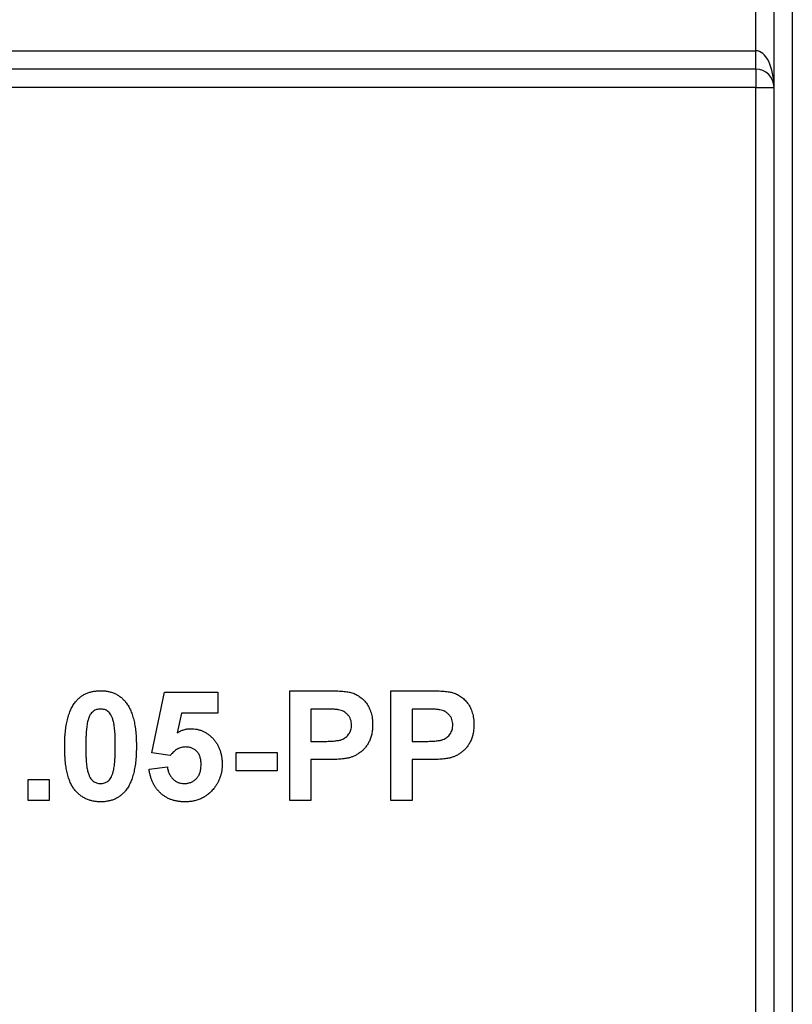
# Model space of a CAD drawing. Units: millimetres. Extents: x -1 to 419, y -29 to 291.
# Drawn here: x 185 to 188, y 157 to 161 of the extents above; entities that cross this region are included whole.
import ezdxf

# ---------------------------------------------------------------- set-up
doc = ezdxf.new("R2010")
doc.units = ezdxf.units.MM

msp = doc.modelspace()

# ---------------------------------------------------------------- linework, layer by layer
at = {"color": 7, "linetype": 'Continuous', "lineweight": 25}
for p, q in [((187.477571, 153.443356), (187.477571, 166.500073)), ((187.549, 166.500073), (187.549, 153.443356)), ((187.406143, 160.586213), (187.406143, 160.829071)), ((177.027571, 160.586213), (187.406143, 160.586213)), ((187.406143, 160.514785), (187.406143, 160.586213)), ((187.406143, 160.514785), (177.027571, 160.514785)), ((187.406143, 160.514785), (187.406143, 160.443356)), ((187.406143, 160.443356), (177.027571, 160.443356)), ((187.406143, 153.443356), (187.406143, 160.443356)), ((187.406143, 160.443356), (187.477571, 160.443356)), ((185.046527, 157.843597), (185.095978, 158.080719)), ((185.095978, 158.080719), (185.304769, 158.080719)), ((185.304769, 158.080719), (185.304769, 157.998301)), ((185.584989, 157.657642), (185.584989, 158.086213)), ((185.584989, 158.086213), (185.722094, 158.086213)), ((185.980593, 158.086213), (186.117698, 158.086213)), ((185.980593, 157.657642), (185.980593, 158.086213)), ((185.667407, 158.014785), (185.667407, 157.888411)), ((185.711019, 158.014785), (185.667407, 158.014785)), ((186.106624, 158.014785), (186.063011, 158.014785)), ((186.063011, 158.014785), (186.063011, 157.888411)), ((185.162084, 157.998301), (185.145257, 157.921808)), ((185.304769, 157.998301), (185.162084, 157.998301)), ((185.667407, 157.888411), (185.716857, 157.888411)), ((186.063011, 157.888411), (186.112462, 157.888411)), ((185.118471, 157.833466), (185.046527, 157.843597)), ((185.376198, 157.773027), (185.376198, 157.844455)), ((185.376198, 157.844455), (185.535538, 157.844455)), ((185.535538, 157.844455), (185.535538, 157.773027)), ((185.035538, 157.780238), (185.106967, 157.78951)), ((185.723811, 157.816983), (185.667407, 157.816983)), ((185.667407, 157.816983), (185.667407, 157.657642)), ((186.119416, 157.816983), (186.063011, 157.816983)), ((186.063011, 157.816983), (186.063011, 157.657642)), ((185.535538, 157.773027), (185.376198, 157.773027)), ((184.563011, 157.657642), (184.563011, 157.74006)), ((184.563011, 157.74006), (184.645429, 157.74006)), ((184.645429, 157.74006), (184.645429, 157.657642)), ((184.645429, 157.657642), (184.563011, 157.657642)), ((185.667407, 157.657642), (185.584989, 157.657642)), ((186.063011, 157.657642), (185.980593, 157.657642))]:
    msp.add_line(p, q, dxfattribs=at)
msp.add_arc((187.406143, 160.443356), 0.071429, 0, 90, dxfattribs=at)
msp.add_ellipse((187.406143, 160.443356), major_axis=(0, 0.142857), ratio=0.5, start_param=4.71238898, end_param=6.28318531, dxfattribs=at)
for points, knots in [([(184.748279, 158.042687), (184.751259, 158.046171), (184.757142, 158.053049), (184.767314, 158.06191), (184.77829, 158.069491), (184.790224, 158.075539), (184.802912, 158.080449), (184.816542, 158.083716), (184.830972, 158.085848), (184.840905, 158.08609), (184.845978, 158.086213)], [0, 0, 0, 0, 0.12395841, 0.24469988, 0.36394128, 0.48415237, 0.60599939, 0.73130574, 0.86275782, 1, 1, 1, 1]), ([(184.845978, 158.086213), (184.851079, 158.08609), (184.861011, 158.085851), (184.875483, 158.083729), (184.889109, 158.080326), (184.901888, 158.075517), (184.913809, 158.069271), (184.924791, 158.061563), (184.935074, 158.052623), (184.941013, 158.045686), (184.944021, 158.042172)], [0, 0, 0, 0, 0.1373231, 0.26735233, 0.39296462, 0.51492044, 0.63419982, 0.75435243, 0.87557549, 1, 1, 1, 1]), ([(185.722094, 158.086213), (185.728304, 158.086207), (185.740182, 158.086194), (185.757125, 158.085833), (185.772379, 158.085323), (185.785922, 158.084688), (185.797802, 158.08374), (185.807966, 158.082642), (185.816477, 158.081461), (185.821489, 158.080238), (185.823742, 158.079689)], [0, 0, 0, 0, 0.18256069, 0.34916901, 0.49816191, 0.63125515, 0.74772065, 0.84842913, 0.93183518, 1, 1, 1, 1]), ([(185.823742, 158.079689), (185.82674, 158.078834), (185.832688, 158.077138), (185.841211, 158.073522), (185.849425, 158.069331), (185.857228, 158.064337), (185.864646, 158.058627), (185.871702, 158.052248), (185.878432, 158.045172), (185.884744, 158.037413), (185.890525, 158.029009), (185.895521, 158.019949), (185.899707, 158.010271), (185.903273, 158.000049), (185.905905, 157.989172), (185.907746, 157.977717), (185.909028, 157.965678), (185.909118, 157.957439), (185.909165, 157.953229)], [0, 0, 0, 0, 0.05669661, 0.11252949, 0.16822604, 0.22445383, 0.28093935, 0.33849144, 0.39746019, 0.45857453, 0.52043069, 0.58293306, 0.64663156, 0.7122138, 0.77982421, 0.85006584, 0.92337698, 1, 1, 1, 1]), ([(186.117698, 158.086213), (186.123909, 158.086207), (186.135786, 158.086194), (186.152729, 158.085833), (186.167983, 158.085323), (186.181527, 158.084688), (186.193407, 158.08374), (186.20357, 158.082642), (186.212081, 158.081461), (186.217093, 158.080238), (186.219347, 158.079689)], [0, 0, 0, 0, 0.18256069, 0.34916901, 0.49816191, 0.63125515, 0.74772065, 0.84842913, 0.93183518, 1, 1, 1, 1]), ([(186.219347, 158.079689), (186.222344, 158.078834), (186.228293, 158.077138), (186.236815, 158.073522), (186.24503, 158.069331), (186.252833, 158.064337), (186.260251, 158.058627), (186.267306, 158.052248), (186.274036, 158.045172), (186.280348, 158.037413), (186.286129, 158.029009), (186.291126, 158.019949), (186.295311, 158.010271), (186.298878, 158.000049), (186.301509, 157.989172), (186.30335, 157.977717), (186.304632, 157.965678), (186.304723, 157.957439), (186.304769, 157.953229)], [0, 0, 0, 0, 0.05669661, 0.11252949, 0.16822604, 0.22445383, 0.28093935, 0.33849144, 0.39746019, 0.45857453, 0.52043069, 0.58293306, 0.64663156, 0.7122138, 0.77982421, 0.85006584, 0.92337698, 1, 1, 1, 1]), ([(184.705868, 157.869867), (184.705896, 157.87479), (184.705952, 157.884438), (184.706527, 157.898661), (184.707209, 157.912354), (184.708485, 157.925542), (184.709894, 157.938203), (184.711672, 157.950355), (184.713943, 157.961936), (184.716417, 157.97299), (184.71913, 157.983557), (184.722355, 157.99355), (184.725701, 158.003119), (184.729635, 158.012038), (184.73372, 158.020496), (184.738203, 158.028403), (184.742984, 158.03583), (184.746529, 158.040421), (184.748279, 158.042687)], [0, 0, 0, 0, 0.08152932, 0.15978699, 0.23574297, 0.3085642, 0.37917385, 0.44674157, 0.51190417, 0.57457299, 0.63435408, 0.69251613, 0.74843923, 0.80214926, 0.85387128, 0.90396043, 0.95260244, 1, 1, 1, 1]), ([(184.845978, 158.014785), (184.843365, 158.014665), (184.838195, 158.014428), (184.830681, 158.012673), (184.823585, 158.009776), (184.816873, 158.005731), (184.810692, 158.000105), (184.805456, 157.992562), (184.800934, 157.983305), (184.798672, 157.976386), (184.797472, 157.972718)], [0, 0, 0, 0, 0.112423958, 0.222384858, 0.330122406, 0.441243168, 0.558074976, 0.686948615, 0.834032697, 1, 1, 1, 1]), ([(184.90367, 157.869009), (184.903674, 157.874847), (184.903682, 157.886039), (184.903176, 157.902121), (184.90268, 157.916785), (184.901668, 157.930001), (184.900654, 157.941815), (184.899144, 157.952167), (184.897623, 157.961172), (184.895023, 157.970894), (184.89149, 157.98112), (184.886663, 157.991514), (184.881207, 157.999697), (184.875007, 158.005711), (184.868281, 158.009766), (184.861254, 158.01269), (184.85376, 158.014425), (184.848591, 158.014664), (184.845978, 158.014785)], [0, 0, 0, 0, 0.10069666, 0.19303382, 0.27751099, 0.35371986, 0.42164754, 0.48196035, 0.53414495, 0.57904131, 0.65537796, 0.72050766, 0.7762326, 0.82406139, 0.86816936, 0.91088547, 0.95494923, 1, 1, 1, 1]), ([(184.944021, 158.042172), (184.945741, 158.039934), (184.949253, 158.035366), (184.953982, 158.027986), (184.958528, 158.020158), (184.962497, 158.011692), (184.966297, 158.002736), (184.969818, 157.99327), (184.972876, 157.983215), (184.975753, 157.9727), (184.978097, 157.961561), (184.980264, 157.949917), (184.98206, 157.937717), (184.983477, 157.924998), (184.984742, 157.911782), (184.985435, 157.898003), (184.986002, 157.883694), (184.986059, 157.87396), (184.986088, 157.869009)], [0, 0, 0, 0, 0.04667261, 0.09525061, 0.14486233, 0.19630984, 0.249763, 0.30577477, 0.36326707, 0.42354841, 0.48603267, 0.55148718, 0.61943422, 0.68995097, 0.76314778, 0.83900383, 0.91810463, 1, 1, 1, 1]), ([(185.776095, 158.01178), (185.77458, 158.012022), (185.771217, 158.01256), (185.765628, 158.013121), (185.759016, 158.013632), (185.751373, 158.014051), (185.742729, 158.014379), (185.733056, 158.014666), (185.72238, 158.014689), (185.714911, 158.014752), (185.711019, 158.014785)], [0, 0, 0, 0, 0.07057538, 0.15665545, 0.25834834, 0.37571904, 0.50880954, 0.65633234, 0.82092456, 1, 1, 1, 1]), ([(185.826747, 157.951941), (185.826612, 157.955824), (185.826351, 157.963353), (185.823465, 157.974074), (185.819013, 157.983804), (185.812648, 157.99224), (185.804959, 157.999333), (185.796317, 158.005235), (185.786537, 158.009366), (185.779615, 158.010966), (185.776095, 158.01178)], [0, 0, 0, 0, 0.13573807, 0.26317822, 0.38608814, 0.50862118, 0.63064854, 0.75134621, 0.87353001, 1, 1, 1, 1]), ([(186.171699, 158.01178), (186.170184, 158.012022), (186.166822, 158.01256), (186.161232, 158.013121), (186.15462, 158.013632), (186.146977, 158.014051), (186.138333, 158.014379), (186.128661, 158.014666), (186.117984, 158.014689), (186.110515, 158.014752), (186.106624, 158.014785)], [0, 0, 0, 0, 0.07057538, 0.15665545, 0.25834834, 0.37571904, 0.50880954, 0.65633234, 0.82092456, 1, 1, 1, 1]), ([(186.222352, 157.951941), (186.222217, 157.955824), (186.221955, 157.963353), (186.219069, 157.974074), (186.214617, 157.983804), (186.208252, 157.99224), (186.200563, 157.999333), (186.191921, 158.005235), (186.182141, 158.009366), (186.17522, 158.010966), (186.171699, 158.01178)], [0, 0, 0, 0, 0.13573807, 0.26317822, 0.38608814, 0.50862118, 0.63064854, 0.75134621, 0.87353001, 1, 1, 1, 1]), ([(184.797472, 157.972718), (184.796723, 157.96995), (184.795112, 157.964001), (184.793285, 157.954302), (184.791778, 157.943295), (184.790505, 157.930982), (184.789469, 157.917356), (184.788831, 157.90241), (184.788391, 157.886153), (184.788322, 157.874876), (184.788286, 157.869009)], [0, 0, 0, 0, 0.08237332, 0.17704205, 0.28333678, 0.40157606, 0.53269939, 0.67593707, 0.83141302, 1, 1, 1, 1]), ([(185.145257, 157.921808), (185.149545, 157.924282), (185.157895, 157.9291), (185.171227, 157.934059), (185.184627, 157.937242), (185.19366, 157.937656), (185.198141, 157.937862)], [0, 0, 0, 0, 0.265013, 0.51608808, 0.75991733, 1, 1, 1, 1]), ([(185.198141, 157.937862), (185.202355, 157.937748), (185.210677, 157.937524), (185.222882, 157.935687), (185.23459, 157.932659), (185.245839, 157.928444), (185.256548, 157.92292), (185.266811, 157.916244), (185.27648, 157.908299), (185.285657, 157.899315), (185.294026, 157.889375), (185.301253, 157.878537), (185.307495, 157.867069), (185.312577, 157.854845), (185.316404, 157.841849), (185.31927, 157.828191), (185.320876, 157.813787), (185.321125, 157.803966), (185.321253, 157.798954)], [0, 0, 0, 0, 0.06090062, 0.12030232, 0.17801514, 0.23550649, 0.29361998, 0.35192764, 0.41222777, 0.47426505, 0.5374226, 0.59974492, 0.66233048, 0.72596345, 0.79076972, 0.85796946, 0.92752341, 1, 1, 1, 1]), ([(185.716857, 157.888411), (185.721121, 157.888417), (185.72928, 157.888427), (185.740985, 157.888807), (185.751581, 157.889269), (185.761089, 157.890036), (185.769452, 157.891045), (185.776726, 157.892253), (185.78292, 157.893549), (185.789618, 157.895697), (185.796779, 157.899172), (185.804427, 157.904167), (185.811145, 157.910138), (185.816735, 157.917152), (185.821201, 157.924944), (185.824398, 157.933435), (185.826463, 157.942485), (185.826651, 157.948754), (185.826747, 157.951941)], [0, 0, 0, 0, 0.08823162, 0.16879819, 0.24231011, 0.30766373, 0.36612739, 0.41655369, 0.46022816, 0.49693161, 0.56182489, 0.62423374, 0.68545708, 0.74695472, 0.80901708, 0.8704919, 0.93414131, 1, 1, 1, 1]), ([(185.909165, 157.953229), (185.909033, 157.946836), (185.908778, 157.934527), (185.905929, 157.916882), (185.901584, 157.900764), (185.895232, 157.886329), (185.887489, 157.87352), (185.87896, 157.861972), (185.86922, 157.852035), (185.858698, 157.843547), (185.847578, 157.8366), (185.836437, 157.830679), (185.825126, 157.826126), (185.817414, 157.824142), (185.813612, 157.823164)], [0, 0, 0, 0, 0.10936552, 0.21053463, 0.30515698, 0.39445177, 0.47948354, 0.56100894, 0.63965702, 0.71701418, 0.7919039, 0.8637827, 0.93283587, 1, 1, 1, 1]), ([(186.112462, 157.888411), (186.116726, 157.888417), (186.124884, 157.888427), (186.136589, 157.888807), (186.147185, 157.889269), (186.156693, 157.890036), (186.165056, 157.891045), (186.17233, 157.892253), (186.178524, 157.893549), (186.185222, 157.895697), (186.192383, 157.899172), (186.200031, 157.904167), (186.206749, 157.910138), (186.21234, 157.917152), (186.216805, 157.924944), (186.220003, 157.933435), (186.222067, 157.942485), (186.222256, 157.948754), (186.222352, 157.951941)], [0, 0, 0, 0, 0.08823162, 0.16879819, 0.24231011, 0.30766373, 0.36612739, 0.41655369, 0.46022816, 0.49693161, 0.56182489, 0.62423374, 0.68545708, 0.74695472, 0.80901708, 0.8704919, 0.93414131, 1, 1, 1, 1]), ([(186.304769, 157.953229), (186.304637, 157.946836), (186.304382, 157.934527), (186.301533, 157.916882), (186.297188, 157.900764), (186.290837, 157.886329), (186.283094, 157.87352), (186.274564, 157.861972), (186.264825, 157.852035), (186.254302, 157.843547), (186.243182, 157.8366), (186.232041, 157.830679), (186.220731, 157.826126), (186.213019, 157.824142), (186.209216, 157.823164)], [0, 0, 0, 0, 0.10936552, 0.21053463, 0.30515698, 0.39445177, 0.47948354, 0.56100894, 0.63965702, 0.71701418, 0.7919039, 0.8637827, 0.93283587, 1, 1, 1, 1]), ([(184.845978, 157.652148), (184.840847, 157.652295), (184.830792, 157.652584), (184.816112, 157.654878), (184.802158, 157.658552), (184.78898, 157.663798), (184.776597, 157.670596), (184.764912, 157.678745), (184.75418, 157.688614), (184.745778, 157.697801), (184.739631, 157.706103), (184.735295, 157.712987), (184.731105, 157.720353), (184.727489, 157.728431), (184.723921, 157.736983), (184.720761, 157.746193), (184.717973, 157.755982), (184.715355, 157.766304), (184.713173, 157.777231), (184.711165, 157.788731), (184.709582, 157.800853), (184.70818, 157.813529), (184.707192, 157.82679), (184.70639, 157.840612), (184.705988, 157.855041), (184.705908, 157.864859), (184.705868, 157.869867)], [0, 0, 0, 0, 0.05240909, 0.10269832, 0.15142797, 0.19959282, 0.24722478, 0.29549603, 0.34477012, 0.39591333, 0.42246553, 0.45020836, 0.47900827, 0.50896943, 0.54057367, 0.57368033, 0.60838467, 0.64455488, 0.68246233, 0.72221946, 0.76382317, 0.80735332, 0.85252232, 0.89967525, 0.94882337, 1, 1, 1, 1]), ([(184.788286, 157.869009), (184.788335, 157.863171), (184.788428, 157.851981), (184.788695, 157.835919), (184.78945, 157.821299), (184.790207, 157.808062), (184.791466, 157.796248), (184.792734, 157.785828), (184.79448, 157.776871), (184.796863, 157.767129), (184.800467, 157.756932), (184.805411, 157.746645), (184.810714, 157.738385), (184.816959, 157.732471), (184.823718, 157.728503), (184.830728, 157.725588), (184.838235, 157.723952), (184.843366, 157.723703), (184.845978, 157.723576)], [0, 0, 0, 0, 0.10083462, 0.19328305, 0.27740085, 0.35367774, 0.42223622, 0.4825627, 0.53490799, 0.57974182, 0.65571384, 0.72114546, 0.77666602, 0.82421818, 0.86812704, 0.91135745, 0.95488914, 1, 1, 1, 1]), ([(184.894484, 157.765643), (184.895232, 157.768411), (184.896833, 157.774334), (184.898674, 157.783972), (184.900185, 157.794922), (184.901445, 157.807179), (184.902491, 157.820775), (184.903124, 157.835694), (184.903565, 157.851922), (184.903634, 157.863171), (184.90367, 157.869009)], [0, 0, 0, 0, 0.08264303, 0.17681205, 0.28263789, 0.40126431, 0.5319943, 0.67570099, 0.83168601, 1, 1, 1, 1]), ([(184.986088, 157.869009), (184.986059, 157.864057), (184.986004, 157.854352), (184.985433, 157.840072), (184.984741, 157.826322), (184.98348, 157.813104), (184.98205, 157.800389), (184.980305, 157.788202), (184.977975, 157.776612), (184.975667, 157.76549), (184.972807, 157.75493), (184.969612, 157.744894), (184.966232, 157.735309), (184.962344, 157.726342), (184.958233, 157.717866), (184.953754, 157.709957), (184.948972, 157.702532), (184.945427, 157.69794), (184.943677, 157.695674)], [0, 0, 0, 0, 0.0817742, 0.1602856, 0.23602941, 0.30911792, 0.37953033, 0.44737683, 0.51235741, 0.57474922, 0.63494136, 0.69294094, 0.74870782, 0.80270194, 0.85427947, 0.90422871, 0.95273484, 1, 1, 1, 1]), ([(185.178481, 157.866433), (185.175727, 157.866334), (185.170232, 157.866137), (185.162121, 157.864536), (185.154225, 157.861929), (185.146554, 157.8583), (185.139128, 157.853619), (185.131979, 157.847872), (185.124984, 157.841157), (185.120687, 157.836083), (185.118471, 157.833466)], [0, 0, 0, 0, 0.11646089, 0.23234129, 0.34835446, 0.46750941, 0.59046088, 0.71885407, 0.85500534, 1, 1, 1, 1]), ([(185.238835, 157.797151), (185.238791, 157.799958), (185.238704, 157.805382), (185.237906, 157.813241), (185.236679, 157.820586), (185.234729, 157.827362), (185.232501, 157.833695), (185.229497, 157.839362), (185.226201, 157.844608), (185.222183, 157.84915), (185.217806, 157.853163), (185.213144, 157.856739), (185.208146, 157.859722), (185.20286, 157.862283), (185.197195, 157.864148), (185.191198, 157.865389), (185.184949, 157.866321), (185.18066, 157.866395), (185.178481, 157.866433)], [0, 0, 0, 0, 0.08076352, 0.15608881, 0.22718787, 0.29473889, 0.35885252, 0.4200087, 0.4789559, 0.53676402, 0.59389324, 0.64974322, 0.70554457, 0.76118153, 0.81848863, 0.87665365, 0.93734764, 1, 1, 1, 1]), ([(185.813612, 157.823164), (185.810898, 157.822648), (185.805177, 157.82156), (185.796104, 157.820475), (185.786187, 157.819274), (185.775385, 157.818491), (185.763711, 157.817757), (185.75117, 157.817411), (185.737779, 157.816994), (185.728562, 157.816987), (185.723811, 157.816983)], [0, 0, 0, 0, 0.09191924, 0.1937548, 0.30398319, 0.42436818, 0.55412414, 0.69326212, 0.84189184, 1, 1, 1, 1]), ([(186.209216, 157.823164), (186.206502, 157.822648), (186.200782, 157.82156), (186.191709, 157.820475), (186.181792, 157.819274), (186.17099, 157.818491), (186.159316, 157.817757), (186.146774, 157.817411), (186.133383, 157.816994), (186.124166, 157.816987), (186.119416, 157.816983)], [0, 0, 0, 0, 0.09191924, 0.1937548, 0.30398319, 0.42436818, 0.55412414, 0.69326212, 0.84189184, 1, 1, 1, 1]), ([(185.106967, 157.78951), (185.107757, 157.784666), (185.109279, 157.775338), (185.114003, 157.762315), (185.120581, 157.750843), (185.129035, 157.741183), (185.138657, 157.733326), (185.149287, 157.727725), (185.160603, 157.724199), (185.16844, 157.723785), (185.172386, 157.723576)], [0, 0, 0, 0, 0.14435608, 0.27798142, 0.40567624, 0.53179133, 0.65412077, 0.76953384, 0.88396954, 1, 1, 1, 1]), ([(185.172386, 157.723576), (185.174678, 157.723616), (185.179165, 157.723695), (185.185778, 157.72459), (185.192094, 157.726044), (185.198175, 157.728017), (185.203956, 157.730612), (185.209443, 157.733788), (185.214657, 157.737549), (185.219623, 157.741801), (185.224212, 157.746656), (185.228047, 157.752245), (185.231445, 157.758281), (185.234212, 157.76493), (185.236207, 157.772213), (185.237795, 157.780007), (185.238604, 157.788406), (185.238756, 157.794173), (185.238835, 157.797151)], [0, 0, 0, 0, 0.06132926, 0.12005296, 0.17821936, 0.23466527, 0.29090286, 0.3475356, 0.40408539, 0.4627491, 0.52237531, 0.58231076, 0.6436974, 0.70757648, 0.774502, 0.84556573, 0.92026906, 1, 1, 1, 1]), ([(185.321253, 157.798954), (185.321138, 157.794744), (185.32091, 157.786389), (185.319575, 157.774026), (185.317083, 157.762026), (185.313908, 157.750323), (185.309521, 157.739015), (185.304315, 157.728027), (185.298092, 157.71738), (185.29329, 157.710662), (185.290861, 157.707264)], [0, 0, 0, 0, 0.12844062, 0.25492896, 0.37871613, 0.5019943, 0.62440698, 0.74819415, 0.87262, 1, 1, 1, 1]), ([(184.845978, 157.723576), (184.848621, 157.72369), (184.853794, 157.723912), (184.861318, 157.725726), (184.868424, 157.728536), (184.875092, 157.732663), (184.881267, 157.73825), (184.886499, 157.745801), (184.891022, 157.755055), (184.893285, 157.761975), (184.894484, 157.765643)], [0, 0, 0, 0, 0.11363849, 0.22238618, 0.33125238, 0.44131037, 0.55812813, 0.68698627, 0.83405266, 1, 1, 1, 1]), ([(185.17582, 157.652148), (185.171007, 157.652234), (185.161611, 157.652404), (185.147849, 157.654083), (185.134808, 157.65681), (185.122405, 157.660594), (185.110713, 157.665509), (185.099641, 157.671442), (185.089283, 157.678526), (185.079685, 157.686708), (185.070872, 157.69575), (185.063011, 157.705644), (185.056016, 157.716224), (185.050022, 157.727597), (185.044914, 157.739684), (185.040846, 157.752546), (185.037497, 157.766097), (185.036199, 157.775472), (185.035538, 157.780238)], [0, 0, 0, 0, 0.06868201, 0.13410537, 0.19756793, 0.25869526, 0.31894243, 0.37835259, 0.43773325, 0.4977361, 0.55812164, 0.61771695, 0.67788788, 0.73893187, 0.80100222, 0.86495866, 0.93135202, 1, 1, 1, 1]), ([(185.290861, 157.707264), (185.28732, 157.702889), (185.280352, 157.694277), (185.268422, 157.682954), (185.255447, 157.673445), (185.241462, 157.665636), (185.226482, 157.659508), (185.210438, 157.655247), (185.19345, 157.652611), (185.181782, 157.652304), (185.17582, 157.652148)], [0, 0, 0, 0, 0.12726521, 0.25047274, 0.37091837, 0.49035197, 0.61203916, 0.73612833, 0.86516034, 1, 1, 1, 1]), ([(184.943677, 157.695674), (184.940697, 157.69219), (184.934813, 157.685313), (184.924643, 157.676448), (184.91368, 157.668899), (184.90178, 157.662777), (184.889064, 157.657934), (184.875415, 157.65464), (184.860983, 157.652514), (184.851051, 157.652271), (184.845978, 157.652148)], [0, 0, 0, 0, 0.12395396, 0.2446911, 0.36392821, 0.48344676, 0.60601354, 0.73131539, 0.86276274, 1, 1, 1, 1])]:
    msp.add_open_spline(points, degree=3, knots=knots, dxfattribs=at)

doc.saveas('drawing.dxf')
